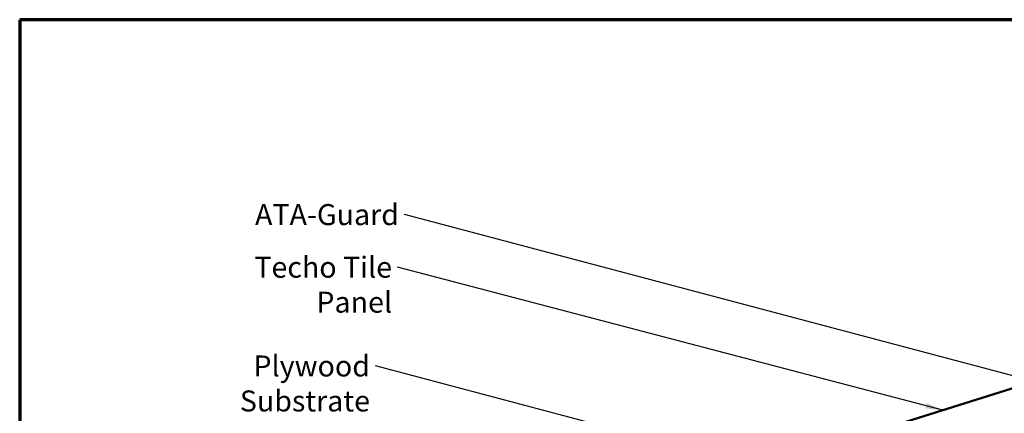
# Model space of a CAD drawing. Units: inches. Extents: x 0.6 to 33.4, y 0.4 to 21.4.
# Drawn here: x 0.6 to 11.9, y 16.9 to 21.4 of the extents above; entities that cross this region are included whole.
import ezdxf

# ---------------------------------------------------------------- set-up
doc = ezdxf.new("R2010")
doc.units = ezdxf.units.IN
doc.header["$LTSCALE"] = 2
doc.header["$MEASUREMENT"] = 0
for name, color, linetype, lineweight in [('Border (ANSI)', 7, 'Continuous', 70), ('Symbol (ANSI)', 7, 'Continuous', 25), ('Visible (ANSI)', 7, 'Continuous', 50)]:
    doc.layers.add(name, color=color, linetype=linetype, lineweight=lineweight)
doc.styles.add('Note Text (ANSI)', font='tahoma.ttf')
doc.dimstyles.new('Default (ANSI)$7', dxfattribs={"dimscale": 2, "dimtxt": 0.12, "dimasz": 0.098425, "dimexe": 0.125, "dimexo": 0.0625, "dimgap": 0.031496, "dimtad": 0, "dimtih": 1, "dimtoh": 1, "dimrnd": 1e-08, "dimzin": 4, "dimdsep": 46, "dimtxsty": 'Note Text (ANSI)', "dimcen": 0.09, "dimdle": 0.393701, "dimclrd": 256, "dimclre": 256, "dimclrt": 256, "dimadec": 0, "dimazin": 1, "dimtfac": 1, "dimtofl": 0, "dimtmove": 0, "dimatfit": 3, "dimfxl": 1, "dimtolj": 1, "dimtzin": 4, "dimlwd": -1, "dimlwe": -1, "dimarcsym": 0})

# ---------------------------------------------------------------- blocks, each defined once
blk = doc.blocks.new('Borders ATAS A Border')
at = {"layer": 'Border (ANSI)'}
for p, q in [((16.7, 10.7), (0.3, 10.7)), ((0.3, 10.7), (0.3, 0.3))]:
    blk.add_line(p, q, dxfattribs=at)

msp = doc.modelspace()

# ---------------------------------------------------------------- linework, layer by layer
at = {"layer": 'Visible (ANSI)', "color": 5, "true_color": 0x0000ff}
msp.add_line((9.70268, 16.47909), (20.62565, 19.9039), dxfattribs=at)

# ---------------------------------------------------------------- block references
at = {"xscale": 2, "yscale": 2, "zscale": 2}
msp.add_blockref('Borders ATAS A Border', (0, 0), dxfattribs=at)

# ---------------------------------------------------------------- texts
at = {"layer": 'Symbol (ANSI)', "char_height": 0.24, "attachment_point": 3, "style": 'Note Text (ANSI)'}
for s, insert, width in [('{ATA-Guard}', (4.93777, 19.29082), 1.5876175), ('{Techo Tile Panel}', (4.85843, 18.68987), 2.3937762), ('{Plywood Substrate}', (4.60639, 17.55989), 2.694846)]:
    msp.add_mtext(s, dxfattribs=dict(at, insert=insert, width=width))

# ---------------------------------------------------------------- leaders
at = {"layer": 'Symbol (ANSI)', "annotation_type": 0, "has_hookline": 1, "hookline_direction": 1}
for points, text_width in [([(16.72429, 16.06538), (5.00076, 19.17082)], 1.56572), ([(11.15673, 16.93499), (4.92142, 18.56987)], 2.37179), ([(14.193, 14.9239), (4.66938, 17.43989)], 2.6624)]:
    msp.add_leader(points, dimstyle='Default (ANSI)$7', override={"dimtad": 0}, dxfattribs=dict(at, text_width=text_width))

doc.saveas('drawing.dxf')
